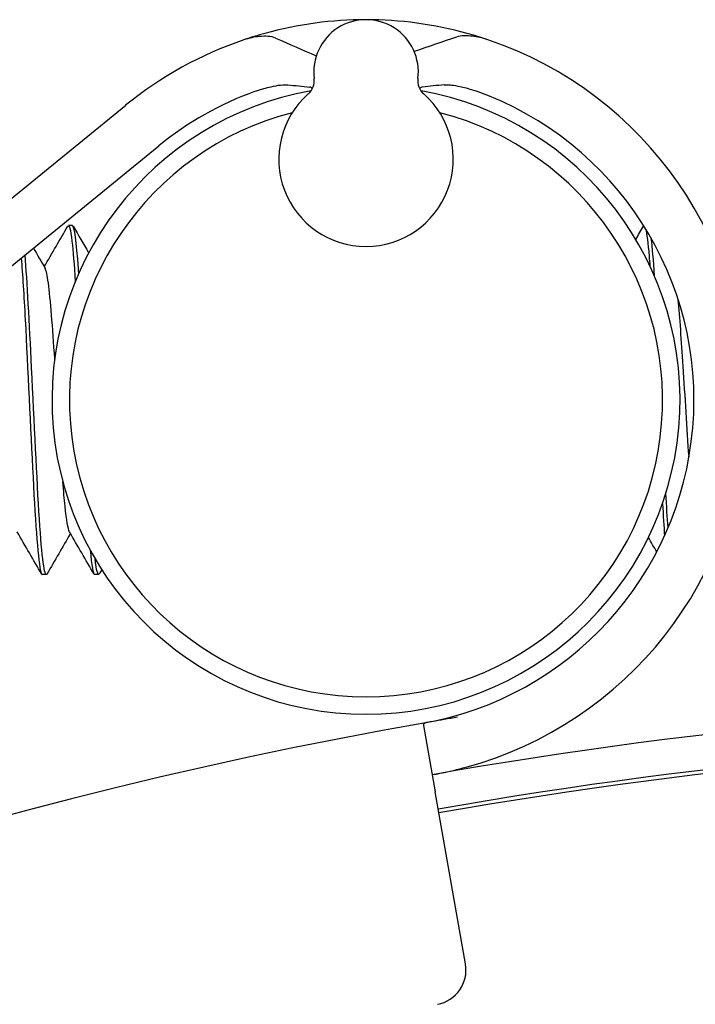
# Model space of a CAD drawing. Extents: x 50131 to 63634, y 60381 to 69929.
# Drawn here: x 56699 to 56718, y 68651 to 68680 of the extents above; entities that cross this region are included whole.
import ezdxf

# ---------------------------------------------------------------- set-up
doc = ezdxf.new("R2010")
doc.units = 0
doc.header["$LTSCALE"] = 150
doc.header["$MEASUREMENT"] = 0
doc.layers.add('Multibore Station', color=252, linetype='Continuous')

msp = doc.modelspace()

# ---------------------------------------------------------------- linework, layer by layer
at = {"layer": 'Multibore Station'}
for p, q in [((56701.928, 68677.099), (56643.683, 68629.59)), ((56701.928, 68677.099), (56643.683, 68629.59)), ((56646.956, 68630.324), (56702.876, 68675.937)), ((56646.956, 68630.324), (56702.876, 68675.937)), ((56700.402, 68673.653), (56700.288, 68673.653)), ((56700.402, 68673.653), (56700.288, 68673.653)), ((56699.652, 68663.653), (56699.538, 68663.653)), ((56699.652, 68663.653), (56699.538, 68663.653)), ((56701.152, 68663.653), (56701.038, 68663.653)), ((56701.152, 68663.653), (56701.038, 68663.653)), ((56710.461, 68659.333), (56710.797, 68657.426)), ((56710.461, 68659.333), (56710.797, 68657.426)), ((56711.666, 68652.498), (56710.797, 68657.426)), ((56711.666, 68652.498), (56710.797, 68657.426))]:
    msp.add_line(p, q, dxfattribs=at)
for centre, radius, start, end in [((56708.817, 68668.653), 10.9, 74.5761, 105.4239), ((56708.817, 68668.653), 10.9, 74.5761, 105.4239), ((56708.817, 68678.053), 1.5, 352.8192, 187.1808), ((56708.817, 68678.053), 1.5, 352.8192, 187.1808), ((56708.817, 68668.653), 10.9, 105.4239, 108.7455), ((56708.817, 68668.653), 10.9, 105.4239, 108.7455), ((56708.817, 68668.653), 10.9, 71.3349, 74.5761), ((56708.817, 68668.653), 10.9, 71.3349, 74.5761), ((56708.817, 68668.653), 10.9, 108.7455, 129.2041), ((56708.817, 68668.653), 10.9, 108.7455, 129.2041), ((56708.817, 68668.653), 10.9, 285.2639, 71.3349), ((56708.817, 68668.653), 10.9, 285.2639, 71.3349), ((56706.833, 68677.803), 0.5, 311.4096, 7.1808), ((56706.833, 68677.803), 0.5, 311.4096, 7.1808), ((56710.802, 68677.803), 0.5, 172.8192, 228.5904), ((56710.802, 68677.803), 0.5, 172.8192, 228.5904), ((56708.817, 68668.653), 9, 100.0876, 79.9124), ((56708.817, 68668.653), 9, 100.0876, 79.9124), ((56708.817, 68668.653), 9.4, 109.6971, 129.2041), ((56708.817, 68668.653), 9.4, 109.6971, 129.2041), ((56708.817, 68668.653), 9.4, 280, 70.3029), ((56708.817, 68668.653), 9.4, 280, 70.3029), ((56708.817, 68675.553), 2.5, 131.4096, 48.5904), ((56708.817, 68675.553), 2.5, 131.4096, 48.5904), ((56708.817, 68668.653), 8.5, 104.4094, 75.5906), ((56708.817, 68668.653), 8.5, 104.4094, 75.5906), ((56734.5, 68523), 137, 80, 100), ((56734.5, 68523), 137, 80, 100), ((56734.5, 68523), 138.5, 99.94458, 167.42664), ((56734.5, 68523), 138.5, 99.94458, 167.42664), ((56734.5, 68523), 136, 80, 100), ((56734.5, 68523), 136, 80, 100), ((56734.5, 68523), 135.888, 80, 100), ((56734.5, 68523), 135.888, 80, 100), ((56710.681, 68652.325), 1, 280.4357, 10), ((56710.681, 68652.325), 1, 280.4357, 10)]:
    msp.add_arc(centre, radius, start, end, dxfattribs=at)
for points, knots in [([(56706.222, 68679.028), (56706.165, 68679.053), (56706.09, 68679.069), (56705.927, 68679.081), (56705.844, 68679.079), (56705.686, 68679.064), (56705.614, 68679.053), (56705.465, 68679.021), (56705.389, 68679), (56705.315, 68678.975)], [-0.1139216, -0.1139216, -0.1139216, -0.1139216, -0.0770023, -0.0770023, -0.0469695, -0.0469695, -0.0237166, -0.0237166, 0, 0, 0, 0]), ([(56706.222, 68679.028), (56706.165, 68679.053), (56706.09, 68679.069), (56705.927, 68679.081), (56705.844, 68679.079), (56705.686, 68679.064), (56705.614, 68679.053), (56705.465, 68679.021), (56705.389, 68679), (56705.315, 68678.975)], [-0.1139216, -0.1139216, -0.1139216, -0.1139216, -0.0770023, -0.0770023, -0.0469695, -0.0469695, -0.0237166, -0.0237166, 0, 0, 0, 0]), ([(56712.306, 68678.98), (56712.231, 68679.005), (56712.156, 68679.026), (56712.007, 68679.059), (56711.934, 68679.071), (56711.781, 68679.089), (56711.704, 68679.092), (56711.546, 68679.088), (56711.472, 68679.077), (56711.415, 68679.057)], [-0.11117, -0.11117, -0.11117, -0.11117, -0.0875904, -0.0875904, -0.0639934, -0.0639934, -0.0357888, -0.0357888, 0, 0, 0, 0]), ([(56712.306, 68678.98), (56712.231, 68679.005), (56712.156, 68679.026), (56712.007, 68679.059), (56711.934, 68679.071), (56711.781, 68679.089), (56711.704, 68679.092), (56711.546, 68679.088), (56711.472, 68679.077), (56711.415, 68679.057)], [-0.11117, -0.11117, -0.11117, -0.11117, -0.0875904, -0.0875904, -0.0639934, -0.0639934, -0.0357888, -0.0357888, 0, 0, 0, 0]), ([(56705.649, 68677.503), (56705.688, 68677.517), (56705.727, 68677.53), (56705.807, 68677.556), (56705.847, 68677.569), (56705.958, 68677.601), (56706.028, 68677.619), (56706.194, 68677.656), (56706.286, 68677.672), (56706.454, 68677.691), (56706.525, 68677.693), (56706.573, 68677.688)], [-0.1229587, -0.1229587, -0.1229587, -0.1229587, -0.1105722, -0.1105722, -0.0976539, -0.0976539, -0.0746749, -0.0746749, -0.0398432, -0.0398432, 0, 0, 0, 0]), ([(56705.649, 68677.503), (56705.688, 68677.517), (56705.727, 68677.53), (56705.807, 68677.556), (56705.847, 68677.569), (56705.958, 68677.601), (56706.028, 68677.619), (56706.194, 68677.656), (56706.286, 68677.672), (56706.454, 68677.691), (56706.525, 68677.693), (56706.573, 68677.688)], [-0.1229587, -0.1229587, -0.1229587, -0.1229587, -0.1105722, -0.1105722, -0.0976539, -0.0976539, -0.0746749, -0.0746749, -0.0398432, -0.0398432, 0, 0, 0, 0]), ([(56707.282, 68677.584), (56707.273, 68677.592), (56707.263, 68677.598), (56707.237, 68677.614), (56707.221, 68677.62), (56707.205, 68677.622)], [-0.01939623, -0.01939623, -0.01939623, -0.01939623, -0.01265751, -0.01265751, 0, 0, 0, 0]), ([(56707.282, 68677.584), (56707.273, 68677.592), (56707.263, 68677.598), (56707.237, 68677.614), (56707.221, 68677.62), (56707.205, 68677.622)], [-0.01939623, -0.01939623, -0.01939623, -0.01939623, -0.01265751, -0.01265751, 0, 0, 0, 0]), ([(56710.43, 68677.622), (56710.419, 68677.621), (56710.409, 68677.618), (56710.386, 68677.608), (56710.374, 68677.6), (56710.358, 68677.588), (56710.355, 68677.586), (56710.352, 68677.584)], [-0.08525321, -0.08525321, -0.08525321, -0.08525321, -0.07684637, -0.07684637, -0.06773491, -0.06773491, -0.06577583, -0.06577583, -0.06577583, -0.06577583]), ([(56710.43, 68677.622), (56710.419, 68677.621), (56710.409, 68677.618), (56710.386, 68677.608), (56710.374, 68677.6), (56710.358, 68677.588), (56710.355, 68677.586), (56710.352, 68677.584)], [-0.08525321, -0.08525321, -0.08525321, -0.08525321, -0.07684637, -0.07684637, -0.06773491, -0.06773491, -0.06577583, -0.06577583, -0.06577583, -0.06577583]), ([(56711.061, 68677.688), (56711.088, 68677.691), (56711.123, 68677.691), (56711.21, 68677.688), (56711.265, 68677.682), (56711.404, 68677.662), (56711.493, 68677.646), (56711.654, 68677.607), (56711.723, 68677.588), (56711.857, 68677.547), (56711.921, 68677.526), (56711.986, 68677.503)], [-0.1228939, -0.1228939, -0.1228939, -0.1228939, -0.1004538, -0.1004538, -0.0752006, -0.0752006, -0.0428515, -0.0428515, -0.0205062, -0.0205062, 0, 0, 0, 0]), ([(56711.061, 68677.688), (56711.088, 68677.691), (56711.123, 68677.691), (56711.21, 68677.688), (56711.265, 68677.682), (56711.404, 68677.662), (56711.493, 68677.646), (56711.654, 68677.607), (56711.723, 68677.588), (56711.857, 68677.547), (56711.921, 68677.526), (56711.986, 68677.503)], [-0.1228939, -0.1228939, -0.1228939, -0.1228939, -0.1004538, -0.1004538, -0.0752006, -0.0752006, -0.0428515, -0.0428515, -0.0205062, -0.0205062, 0, 0, 0, 0]), ([(56700.268, 68673.626), (56700.308, 68673.695), (56700.349, 68673.556), (56700.389, 68673.204), (56700.421, 68672.931), (56700.453, 68672.532), (56700.484, 68672.046)], [-282.3862704, -282.3862704, -282.3862704, -282.3862704, -281.8768839, -281.8768839, -281.8768839, -281.4805086, -281.4805086, -281.4805086, -281.4805086]), ([(56700.268, 68673.626), (56700.308, 68673.695), (56700.349, 68673.556), (56700.389, 68673.204), (56700.421, 68672.931), (56700.453, 68672.532), (56700.484, 68672.046)], [-282.3862704, -282.3862704, -282.3862704, -282.3862704, -281.8768839, -281.8768839, -281.8768839, -281.4805086, -281.4805086, -281.4805086, -281.4805086]), ([(56700.583, 68672.285), (56700.58, 68672.327), (56700.577, 68672.369), (56700.574, 68672.41), (56700.517, 68673.202), (56700.459, 68673.641), (56700.402, 68673.648)], [275.2628023, 275.2628023, 275.2628023, 275.2628023, 275.2998239, 275.2998239, 275.2998239, 276.0205735, 276.0205735, 276.0205735, 276.0205735]), ([(56700.583, 68672.285), (56700.58, 68672.327), (56700.577, 68672.369), (56700.574, 68672.41), (56700.517, 68673.202), (56700.459, 68673.641), (56700.402, 68673.648)], [275.2628023, 275.2628023, 275.2628023, 275.2628023, 275.2998239, 275.2998239, 275.2998239, 276.0205735, 276.0205735, 276.0205735, 276.0205735]), ([(56716.833, 68673.554), (56716.866, 68673.425), (56716.899, 68673.16), (56716.932, 68672.766), (56716.939, 68672.683), (56716.946, 68672.595), (56716.953, 68672.502)], [-212.9995571, -212.9995571, -212.9995571, -212.9995571, -212.583731, -212.583731, -212.583731, -212.4965217, -212.4965217, -212.4965217, -212.4965217]), ([(56716.833, 68673.554), (56716.866, 68673.425), (56716.899, 68673.16), (56716.932, 68672.766), (56716.939, 68672.683), (56716.946, 68672.595), (56716.953, 68672.502)], [-212.9995571, -212.9995571, -212.9995571, -212.9995571, -212.583731, -212.583731, -212.583731, -212.4965217, -212.4965217, -212.4965217, -212.4965217]), ([(56698.935, 68672.715), (56698.973, 68672.258), (56699.011, 68671.656), (56699.048, 68670.958), (56699.123, 68669.573), (56699.197, 68667.846), (56699.272, 68666.445), (56699.346, 68665.045), (56699.421, 68664.006), (56699.495, 68663.731), (56699.509, 68663.679), (56699.523, 68663.655), (56699.538, 68663.657)], [-287.967121, -287.967121, -287.967121, -287.967121, -287.495248, -287.495248, -287.495248, -286.558854, -286.558854, -286.558854, -285.62246, -285.62246, -285.62246, -285.445351, -285.445351, -285.445351, -285.445351]), ([(56698.935, 68672.715), (56698.973, 68672.258), (56699.011, 68671.656), (56699.048, 68670.958), (56699.123, 68669.573), (56699.197, 68667.846), (56699.272, 68666.445), (56699.346, 68665.045), (56699.421, 68664.006), (56699.495, 68663.731), (56699.509, 68663.679), (56699.523, 68663.655), (56699.538, 68663.657)], [-287.967121, -287.967121, -287.967121, -287.967121, -287.495248, -287.495248, -287.495248, -286.558854, -286.558854, -286.558854, -285.62246, -285.62246, -285.62246, -285.445351, -285.445351, -285.445351, -285.445351]), ([(56699.672, 68663.67), (56699.6, 68663.55), (56699.528, 68664.142), (56699.456, 68665.241), (56699.382, 68666.381), (56699.307, 68668.04), (56699.233, 68669.574), (56699.169, 68670.879), (56699.106, 68672.066), (56699.043, 68672.809)], [279.079655, 279.079655, 279.079655, 279.079655, 279.981794, 279.981794, 279.981794, 280.918188, 280.918188, 280.918188, 281.714659, 281.714659, 281.714659, 281.714659]), ([(56699.672, 68663.67), (56699.6, 68663.55), (56699.528, 68664.142), (56699.456, 68665.241), (56699.382, 68666.381), (56699.307, 68668.04), (56699.233, 68669.574), (56699.169, 68670.879), (56699.106, 68672.066), (56699.043, 68672.809)], [279.079655, 279.079655, 279.079655, 279.079655, 279.981794, 279.981794, 279.981794, 280.918188, 280.918188, 280.918188, 281.714659, 281.714659, 281.714659, 281.714659]), ([(56699.895, 68669.826), (56699.834, 68670.745), (56699.773, 68671.548), (56699.712, 68672.005), (56699.681, 68672.233), (56699.651, 68672.372), (56699.621, 68672.422)], [281.047567, 281.047567, 281.047567, 281.047567, 281.813326, 281.813326, 281.813326, 282.19537, 282.19537, 282.19537, 282.19537]), ([(56699.895, 68669.826), (56699.834, 68670.745), (56699.773, 68671.548), (56699.712, 68672.005), (56699.681, 68672.233), (56699.651, 68672.372), (56699.621, 68672.422)], [281.047567, 281.047567, 281.047567, 281.047567, 281.813326, 281.813326, 281.813326, 282.19537, 282.19537, 282.19537, 282.19537]), ([(56718.075, 68667.027), (56718.02, 68667.831), (56717.964, 68668.766), (56717.908, 68669.625), (56717.86, 68670.364), (56717.812, 68671.032), (56717.764, 68671.531)], [204.891996, 204.891996, 204.891996, 204.891996, 205.593351, 205.593351, 205.593351, 206.196634, 206.196634, 206.196634, 206.196634]), ([(56718.075, 68667.027), (56718.02, 68667.831), (56717.964, 68668.766), (56717.908, 68669.625), (56717.86, 68670.364), (56717.812, 68671.032), (56717.764, 68671.531)], [204.891996, 204.891996, 204.891996, 204.891996, 205.593351, 205.593351, 205.593351, 206.196634, 206.196634, 206.196634, 206.196634]), ([(56700.319, 68664.885), (56700.276, 68664.96), (56700.233, 68665.208), (56700.191, 68665.617), (56700.17, 68665.816), (56700.149, 68666.05), (56700.129, 68666.31)], [279.2705546, 279.2705546, 279.2705546, 279.2705546, 279.8075368, 279.8075368, 279.8075368, 280.067634, 280.067634, 280.067634, 280.067634]), ([(56700.319, 68664.885), (56700.276, 68664.96), (56700.233, 68665.208), (56700.191, 68665.617), (56700.17, 68665.816), (56700.149, 68666.05), (56700.129, 68666.31)], [279.2705546, 279.2705546, 279.2705546, 279.2705546, 279.8075368, 279.8075368, 279.8075368, 280.067634, 280.067634, 280.067634, 280.067634]), ([(56710.582, 68659.419), (56710.541, 68659.412), (56710.51, 68659.403), (56710.47, 68659.378), (56710.46, 68659.363), (56710.46, 68659.341), (56710.46, 68659.337), (56710.461, 68659.333)], [-0.46091111, -0.46091111, -0.46091111, -0.46091111, -0.43618614, -0.43618614, -0.41243251, -0.41243251, -0.40770232, -0.40770232, -0.40770232, -0.40770232]), ([(56710.582, 68659.419), (56710.541, 68659.412), (56710.51, 68659.403), (56710.47, 68659.378), (56710.46, 68659.363), (56710.46, 68659.341), (56710.46, 68659.337), (56710.461, 68659.333)], [-0.46091111, -0.46091111, -0.46091111, -0.46091111, -0.43618614, -0.43618614, -0.41243251, -0.41243251, -0.40770232, -0.40770232, -0.40770232, -0.40770232]), ([(56711.435, 68659.566), (56711.311, 68659.545), (56711.179, 68659.523), (56710.936, 68659.481), (56710.826, 68659.462), (56710.679, 68659.436), (56710.626, 68659.427), (56710.582, 68659.419)], [0.1506789, 0.1506789, 0.1506789, 0.1506789, 0.188348, 0.188348, 0.226017, 0.226017, 0.2513395, 0.2513395, 0.2513395, 0.2513395]), ([(56711.435, 68659.566), (56711.311, 68659.545), (56711.179, 68659.523), (56710.936, 68659.481), (56710.826, 68659.462), (56710.679, 68659.436), (56710.626, 68659.427), (56710.582, 68659.419)], [0.1506789, 0.1506789, 0.1506789, 0.1506789, 0.188348, 0.188348, 0.226017, 0.226017, 0.2513395, 0.2513395, 0.2513395, 0.2513395]), ([(56710.71, 68657.919), (56710.71, 68657.919), (56710.735, 68657.923), (56710.835, 68657.941), (56710.911, 68657.956), (56711.085, 68657.991), (56711.195, 68658.015), (56711.436, 68658.071), (56711.566, 68658.104), (56711.687, 68658.138)], [0.3021776, 0.3021776, 0.3021776, 0.3021776, 0.3398484, 0.3398484, 0.3775191, 0.3775191, 0.4152545, 0.4152545, 0.4529899, 0.4529899, 0.4529899, 0.4529899]), ([(56710.71, 68657.919), (56710.71, 68657.919), (56710.735, 68657.923), (56710.835, 68657.941), (56710.911, 68657.956), (56711.085, 68657.991), (56711.195, 68658.015), (56711.436, 68658.071), (56711.566, 68658.104), (56711.687, 68658.138)], [0.3021776, 0.3021776, 0.3021776, 0.3021776, 0.3398484, 0.3398484, 0.3775191, 0.3775191, 0.4152545, 0.4152545, 0.4529899, 0.4529899, 0.4529899, 0.4529899])]:
    msp.add_open_spline(points, degree=3, knots=knots, dxfattribs=at)
for points in [[(56706.222, 68679.028), (56706.612, 68678.858), (56707.001, 68678.688), (56707.391, 68678.518)], [(56706.222, 68679.028), (56706.612, 68678.858), (56707.001, 68678.688), (56707.391, 68678.518)], [(56711.415, 68679.057), (56711.01, 68678.918), (56710.604, 68678.779), (56710.198, 68678.64)], [(56711.415, 68679.057), (56711.01, 68678.918), (56710.604, 68678.779), (56710.198, 68678.64)], [(56706.573, 68677.688), (56706.784, 68677.666), (56706.995, 68677.644), (56707.205, 68677.622)], [(56706.573, 68677.688), (56706.784, 68677.666), (56706.995, 68677.644), (56707.205, 68677.622)], [(56711.061, 68677.688), (56710.851, 68677.666), (56710.64, 68677.644), (56710.43, 68677.622)], [(56711.061, 68677.688), (56710.851, 68677.666), (56710.64, 68677.644), (56710.43, 68677.622)], [(56699.595, 68672.475), (56699.819, 68672.862), (56700.044, 68673.249), (56700.268, 68673.636)], [(56699.595, 68672.475), (56699.819, 68672.862), (56700.044, 68673.249), (56700.268, 68673.636)], [(56700.422, 68673.636), (56700.57, 68673.38), (56700.718, 68673.125), (56700.866, 68672.869)], [(56700.422, 68673.636), (56700.57, 68673.38), (56700.718, 68673.125), (56700.866, 68672.869)], [(56716.549, 68673.259), (56716.622, 68673.385), (56716.695, 68673.51), (56716.768, 68673.636)], [(56716.549, 68673.259), (56716.622, 68673.385), (56716.695, 68673.51), (56716.768, 68673.636)], [(56716.768, 68673.63), (56716.772, 68673.636), (56716.775, 68673.64), (56716.779, 68673.643)], [(56716.768, 68673.63), (56716.772, 68673.636), (56716.775, 68673.64), (56716.779, 68673.643)], [(56717.089, 68672.2), (56717.057, 68672.665), (56717.025, 68673.034), (56716.993, 68673.283)], [(56717.089, 68672.2), (56717.057, 68672.665), (56717.025, 68673.034), (56716.993, 68673.283)], [(56699.285, 68673.008), (56699.397, 68672.816), (56699.509, 68672.623), (56699.621, 68672.431)], [(56699.285, 68673.008), (56699.397, 68672.816), (56699.509, 68672.623), (56699.621, 68672.431)], [(56717.473, 68664.994), (56717.453, 68665.288), (56717.432, 68665.622), (56717.411, 68665.985)], [(56717.473, 68664.994), (56717.453, 68665.288), (56717.432, 68665.622), (56717.411, 68665.985)], [(56717.314, 68665.689), (56717.335, 68665.345), (56717.355, 68665.032), (56717.375, 68664.764)], [(56717.314, 68665.689), (56717.335, 68665.345), (56717.355, 68665.032), (56717.375, 68664.764)], [(56699.518, 68663.67), (56699.285, 68664.072), (56699.052, 68664.474), (56698.819, 68664.875)], [(56699.518, 68663.67), (56699.285, 68664.072), (56699.052, 68664.474), (56698.819, 68664.875)], [(56700.345, 68664.831), (56700.12, 68664.444), (56699.896, 68664.057), (56699.672, 68663.67)], [(56700.345, 68664.831), (56700.12, 68664.444), (56699.896, 68664.057), (56699.672, 68663.67)], [(56701.018, 68663.67), (56700.785, 68664.072), (56700.552, 68664.474), (56700.319, 68664.875)], [(56701.018, 68663.67), (56700.785, 68664.072), (56700.552, 68664.474), (56700.319, 68664.875)], [(56717.151, 68664.304), (56717.071, 68664.441), (56716.991, 68664.579), (56716.911, 68664.717)], [(56717.151, 68664.304), (56717.071, 68664.441), (56716.991, 68664.579), (56716.911, 68664.717)], [(56700.909, 68664.363), (56700.952, 68663.91), (56700.995, 68663.658), (56701.038, 68663.654)], [(56700.909, 68664.363), (56700.952, 68663.91), (56700.995, 68663.658), (56701.038, 68663.654)], [(56701.172, 68663.678), (56701.131, 68663.612), (56701.09, 68663.759), (56701.049, 68664.11)], [(56701.172, 68663.678), (56701.131, 68663.612), (56701.09, 68663.759), (56701.049, 68664.11)], [(56701.243, 68663.793), (56701.219, 68663.752), (56701.195, 68663.711), (56701.172, 68663.67)], [(56701.243, 68663.793), (56701.219, 68663.752), (56701.195, 68663.711), (56701.172, 68663.67)]]:
    msp.add_open_spline(points, degree=3, dxfattribs=at)

doc.saveas('drawing.dxf')
